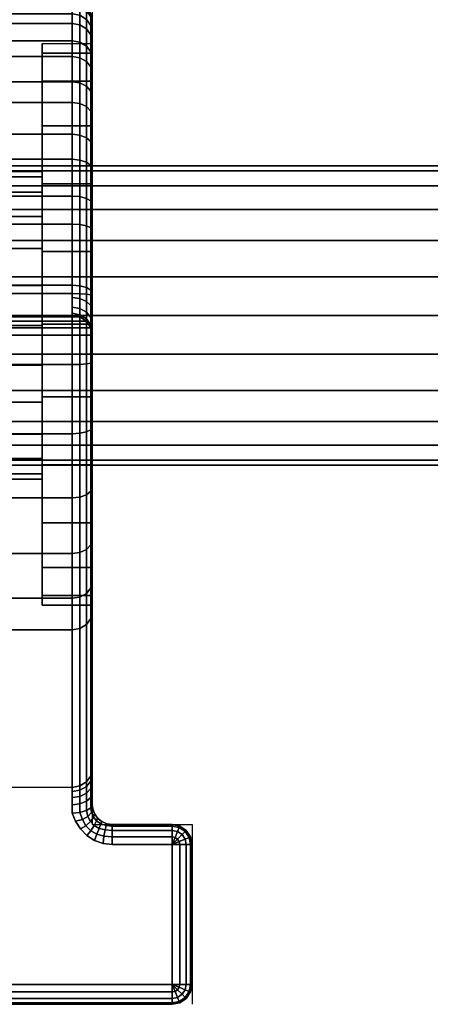
# Model space of a CAD drawing. Units: millimetres. Extents: x 7019 to 53433, y -4812 to 81661.
# Drawn here: x 7099 to 7140, y -3686 to -3587 of the extents above; entities that cross this region are included whole.
import ezdxf

# ---------------------------------------------------------------- set-up
doc = ezdxf.new("R2010")
doc.units = ezdxf.units.MM
doc.header["$LTSCALE"] = 200
doc.linetypes.add('HIDDEN', pattern=[0.375, 0.25, -0.125])
for name, color, linetype in [('72_HWAP_CA_D3_TOP', 7, 'Continuous'), ('72_HWAP_INSERT', 7, 'Continuous'), ('72_HWAP_TL_D2_1', 2, 'Continuous'), ('72_HWAP_TL_D3_TABL-LEG-TRIM', 7, 'Continuous'), ('72_HWAP_TL_D3_TABL-SUPPORT-BEAM', 7, 'Continuous'), ('72_HWAP_TL_D3_TABL-SUPPORT-TRIM', 7, 'Continuous')]:
    doc.layers.add(name, color=color, linetype=linetype)

# ---------------------------------------------------------------- blocks, each defined once
blk = doc.blocks.new('72HWAP_CA_D3_WTPX-7248-LHNL33_TOP')
for points, invisible_edges in [([(0.002, -0.002), (0.002, -1.798), (0.598, -1.798, 0), (0.598, -1.264189, 0)], 8), ([(0.002, -0.002, -0.0264), (0.598, -1.264189, -0.0264), (0.598, -1.798, -0.0264), (0.002, -1.798, -0.0264)], 1)]:
    blk.add_3dface(points, dxfattribs=dict(invisible_edges=invisible_edges))
blk = doc.blocks.new('XCAD0219AA32F15E29B5E2BD6416F7EED7F6E9')
at = {"layer": '72_HWAP_CA_D3_TOP', "color": 0}
blk.add_blockref('72HWAP_CA_D3_WTPX-7248-LHNL33_TOP', (0, 0, 0.73), dxfattribs=at)
blk = doc.blocks.new('72HWAP_TL_D3_TTSR_06_LEG_COVER')
for points in [[(0.07, -0.225081, 0.007278), (0.07, -0.226039), (0.07, -0.169798), (0.07, -0.170756, 0.007278)], [(0.07, -0.226039), (0.07, -0.225081, -0.007278), (0.07, -0.170756, -0.007278), (0.07, -0.169798)], [(0.07, -0.222272, 0.01406), (0.07, -0.225081, 0.007278), (0.07, -0.170756, 0.007278), (0.07, -0.173565, 0.01406)], [(0.07, -0.225081, -0.007278), (0.07, -0.222272, -0.01406), (0.07, -0.173565, -0.01406), (0.07, -0.170756, -0.007278)], [(0.07, -0.178034, 0.019884), (0.07, -0.217803, 0.019884), (0.07, -0.222272, 0.01406), (0.07, -0.173565, 0.01406)], [(0.07, -0.222272, -0.01406), (0.07, -0.217803, -0.019884), (0.07, -0.178034, -0.019884), (0.07, -0.173565, -0.01406)], [(0.07, -0.211979, 0.024353), (0.07, -0.217803, 0.019884), (0.07, -0.178034, 0.019884), (0.07, -0.183858, 0.024353)], [(0.07, -0.178034, -0.019884), (0.07, -0.217803, -0.019884), (0.07, -0.211979, -0.024353), (0.07, -0.183858, -0.024353)], [(0.07, -0.205197, 0.027163), (0.07, -0.211979, 0.024353), (0.07, -0.183858, 0.024353), (0.07, -0.19064, 0.027163)], [(0.07, -0.211979, -0.024353), (0.07, -0.205197, -0.027163), (0.07, -0.19064, -0.027163), (0.07, -0.183858, -0.024353)], [(0.07, -0.197918, 0.028121), (0.07, -0.205197, 0.027163), (0.07, -0.19064, 0.027163), (0.07, -0.197918, 0.028121)], [(0.07, -0.205197, -0.027163), (0.07, -0.197918, -0.028121), (0.07, -0.19064, -0.027163), (0.07, -0.205197, -0.027163)]]:
    blk.add_3dface(points)
blk = doc.blocks.new('72HWAP_TL_D3_TTSR_C_TABLE_SUPPORT_TRIM')
for points, invisible_edges in [([(0.085083, -0.354565, 0.665938), (0.085083, -0.357739, 0.656652), (0.085083, -0.356627, 0.652818), (0.085083, -0.354873, 0.659265)], 3), ([(0.085083, -0.355717, 0.672519), (0.085083, -0.356781, 0.66393), (0.085083, -0.357739, 0.656652), (0.085083, -0.354565, 0.665938)], 5), ([(0.085083, -0.355717, 0.672519), (0.085083, -0.360549, 0.67799), (0.085083, -0.357739, 0.671208), (0.085083, -0.356781, 0.66393)], 9), ([(0.085083, -0.362114, 0.684157), (0.085083, -0.360549, 0.67799), (0.085083, -0.355717, 0.672519), (0.085083, -0.358274, 0.67869)], 3), ([(0.080083, -0.357739, 0.656652), (0.080083, -0.356781, 0.66393), (0.080083, -0.369611, 0.664003), (0.080083, -0.370135, 0.660018)], 10), ([(0.080083, -0.356781, 0.66393), (0.080083, -0.357739, 0.671208), (0.080083, -0.370135, 0.667988), (0.080083, -0.369611, 0.664003)], 10), ([(0.085083, -0.356627, 0.652818), (0.085083, -0.357739, 0.656652), (0.085083, -0.360549, 0.649869), (0.085083, -0.359742, 0.646909)], 5), ([(0.080083, -0.360549, 0.649869), (0.080083, -0.357739, 0.656652), (0.080083, -0.370135, 0.660018), (0.080083, -0.371673, 0.656305)], 10), ([(0.080083, -0.357739, 0.671208), (0.080083, -0.360549, 0.67799), (0.080083, -0.371673, 0.671701), (0.080083, -0.370135, 0.667988)], 10), ([(0.085083, -0.359742, 0.646909), (0.085083, -0.360549, 0.649869), (0.085083, -0.365018, 0.644045), (0.085083, -0.364069, 0.641819)], 5), ([(0.080083, -0.365018, 0.644045), (0.080083, -0.360549, 0.649869), (0.080083, -0.371673, 0.656305), (0.080083, -0.37412, 0.653116)], 10), ([(0.080083, -0.360549, 0.67799), (0.080083, -0.365018, 0.683814), (0.080083, -0.37412, 0.674889), (0.080083, -0.371673, 0.671701)], 10), ([(0.085083, -0.367051, 0.688657), (0.085083, -0.365018, 0.683814), (0.085083, -0.360549, 0.67799), (0.085083, -0.362114, 0.684157)], 5), ([(0.085083, -0.364069, 0.641819), (0.085083, -0.365018, 0.644045), (0.085083, -0.370842, 0.639576), (0.085083, -0.3694, 0.637793)], 5), ([(0.080083, -0.370842, 0.639576), (0.080083, -0.365018, 0.644045), (0.080083, -0.37412, 0.653116), (0.080083, -0.377309, 0.65067)], 10), ([(0.080083, -0.365018, 0.683814), (0.080083, -0.370842, 0.688283), (0.080083, -0.377309, 0.677336), (0.080083, -0.37412, 0.674889)], 10), ([(0.085083, -0.37285, 0.691974), (0.085083, -0.370842, 0.688283), (0.085083, -0.365018, 0.683814), (0.085083, -0.367051, 0.688657)], 5), ([(0.085083, -0.3694, 0.637793), (0.085083, -0.370842, 0.639576), (0.085083, -0.377624, 0.636767), (0.085083, -0.37548, 0.635025)], 5), ([(0.080083, -0.377624, 0.636767), (0.080083, -0.370842, 0.639576), (0.080083, -0.377309, 0.65067), (0.080083, -0.381022, 0.649132)], 10), ([(0.080083, -0.370842, 0.688283), (0.080083, -0.377624, 0.691093), (0.080083, -0.381022, 0.678874), (0.080083, -0.377309, 0.677336)], 10), ([(0.085083, -0.37285, 0.691974), (0.085083, -0.377624, 0.691093), (0.085083, -0.370842, 0.688283)], 9), ([(0.085083, -0.381792, 0.695859), (0.085083, -0.384902, 0.692051), (0.085083, -0.377624, 0.691093), (0.085083, -0.37285, 0.691974)], 5), ([(0.085083, -0.37548, 0.635025), (0.085083, -0.377624, 0.636767), (0.085083, -0.384902, 0.635809), (0.085083, -0.382017, 0.633647)], 5), ([(0.080083, -0.384902, 0.635809), (0.080083, -0.377624, 0.636767), (0.080083, -0.381022, 0.649132), (0.080083, -0.385006, 0.648607)], 10), ([(0.080083, -0.377624, 0.691093), (0.080083, -0.384902, 0.692051), (0.080083, -0.385006, 0.679399), (0.080083, -0.381022, 0.678874)], 10), ([(0.083083, -0.382225, 0.698455), (0.083083, -0.380996, 0.697693), (0.017083, -0.380996, 0.697693), (0.017083, -0.382225, 0.698455)], 8), ([(0.017083, -0.382225, 0.698455), (0.017083, -0.383184, 0.699537), (0.083083, -0.383184, 0.699537), (0.083083, -0.382225, 0.698455)], 10), ([(0.085083, -0.384902, 0.692051), (0.085083, -0.381792, 0.695859), (0.085083, -0.383513, 0.696926), (0.085083, -0.39218, 0.691093)], 5), ([(0.085083, -0.382017, 0.633647), (0.085083, -0.384902, 0.635809), (0.085083, -0.39218, 0.636767), (0.085083, -0.388697, 0.633725)], 5), ([(0.083083, -0.383794, 0.700848), (0.083083, -0.383184, 0.699537), (0.017083, -0.383184, 0.699537), (0.017083, -0.383794, 0.700848)], 10), ([(0.085083, -0.39218, 0.691093), (0.085083, -0.383513, 0.696926), (0.085083, -0.384857, 0.69844), (0.085083, -0.385711, 0.700276)], 9), ([(0.083083, -0.384003, 0.702279), (0.083083, -0.383794, 0.700848), (0.017083, -0.383794, 0.700848), (0.017083, -0.384003, 0.702279)], 10), ([(0.017083, -0.384003, 0.702279), (0.017083, -0.384003, 0.705), (0.083083, -0.384003, 0.705), (0.083083, -0.384003, 0.702279)], 8), ([(0.080083, -0.39218, 0.636767), (0.080083, -0.384902, 0.635809), (0.080083, -0.385006, 0.648607), (0.080083, -0.388991, 0.649132)], 10), ([(0.080083, -0.384902, 0.692051), (0.080083, -0.39218, 0.691093), (0.080083, -0.388991, 0.678874), (0.080083, -0.385006, 0.679399)], 10), ([(0.085083, -0.386003, 0.705), (0.015083, -0.386003, 0.705), (0.015083, -0.433003, 0.705), (0.085083, -0.433003, 0.705)], 4), ([(0.085083, -0.39218, 0.691093), (0.085083, -0.385711, 0.700276), (0.085083, -0.386003, 0.702279), (0.085083, -0.386003, 0.705)], 9), ([(0.085083, -0.39218, 0.691093), (0.085083, -0.386003, 0.705), (0.085083, -0.433003, 0.705), (0.085083, -0.398963, 0.688283)], 5), ([(0.080083, -0.398963, 0.639576), (0.080083, -0.39218, 0.636767), (0.080083, -0.388991, 0.649132), (0.080083, -0.392704, 0.65067)], 10), ([(0.080083, -0.39218, 0.691093), (0.080083, -0.398963, 0.688283), (0.080083, -0.392704, 0.677336), (0.080083, -0.388991, 0.678874)], 10), ([(0.085083, -0.388697, 0.633725), (0.085083, -0.39218, 0.636767), (0.085083, -0.398963, 0.639576), (0.085083, -0.3952, 0.635255)], 5), ([(0.080083, -0.404787, 0.644045), (0.080083, -0.398963, 0.639576), (0.080083, -0.392704, 0.65067), (0.080083, -0.395893, 0.653116)], 10), ([(0.080083, -0.398963, 0.688283), (0.080083, -0.404787, 0.683814), (0.080083, -0.395893, 0.674889), (0.080083, -0.392704, 0.677336)], 10), ([(0.085083, -0.3952, 0.635255), (0.085083, -0.398963, 0.639576), (0.085083, -0.40645, 0.642314), (0.085083, -0.401214, 0.638165)], 3), ([(0.080083, -0.409255, 0.649869), (0.080083, -0.404787, 0.644045), (0.080083, -0.395893, 0.653116), (0.080083, -0.39834, 0.656305)], 10), ([(0.080083, -0.404787, 0.683814), (0.080083, -0.409255, 0.67799), (0.080083, -0.39834, 0.671701), (0.080083, -0.395893, 0.674889)], 10), ([(0.080083, -0.412065, 0.656652), (0.080083, -0.409255, 0.649869), (0.080083, -0.39834, 0.656305), (0.080083, -0.399878, 0.660018)], 10), ([(0.080083, -0.409255, 0.67799), (0.080083, -0.412065, 0.671208), (0.080083, -0.399878, 0.667988), (0.080083, -0.39834, 0.671701)], 10), ([(0.085083, -0.398963, 0.688283), (0.085083, -0.433003, 0.705), (0.085083, -0.429401, 0.696413), (0.085083, -0.404787, 0.683814)], 7), ([(0.085083, -0.40645, 0.642314), (0.085083, -0.398963, 0.639576), (0.085083, -0.404787, 0.644045), (0.085083, -0.409255, 0.649869)], 9), ([(0.080083, -0.413023, 0.66393), (0.080083, -0.412065, 0.656652), (0.080083, -0.399878, 0.660018), (0.080083, -0.400402, 0.664003)], 10), ([(0.080083, -0.412065, 0.671208), (0.080083, -0.413023, 0.66393), (0.080083, -0.400402, 0.664003), (0.080083, -0.399878, 0.667988)], 10), ([(0.085083, -0.429401, 0.696413), (0.085083, -0.412065, 0.671208), (0.085083, -0.409255, 0.67799), (0.085083, -0.404787, 0.683814)], 9), ([(0.085083, -0.40645, 0.642314), (0.085083, -0.409255, 0.649869), (0.085083, -0.413633, 0.653484), (0.085083, -0.410657, 0.647503)], 3), ([(0.085083, -0.409255, 0.649869), (0.085083, -0.412065, 0.656652), (0.085083, -0.413023, 0.66393), (0.085083, -0.413633, 0.653484)], 12), ([(0.085083, -0.413633, 0.653484), (0.085083, -0.413023, 0.66393), (0.085083, -0.412065, 0.671208), (0.085083, -0.429401, 0.696413)], 5), ([(0.083083, -0.431279, 0.695724), (0.060483, -0.424847, 0.678215), (0.060483, -0.41551, 0.652795), (0.083083, -0.41551, 0.652795)], 1), ([(0.017083, -0.431279, 0.695724), (0.039683, -0.424847, 0.678215), (0.060483, -0.424847, 0.678215), (0.083083, -0.431279, 0.695724)], 5), ([(0.085083, -0.433003, 0.705), (0.085083, -0.430813, 0.698731), (0.085083, -0.429994, 0.697641), (0.085083, -0.429401, 0.696413)], 9), ([(0.085083, -0.433003, 0.705), (0.085083, -0.433, 0.700338), (0.085083, -0.431828, 0.699642), (0.085083, -0.430813, 0.698731)], 8), ([(0.083083, -0.431279, 0.695724), (0.083083, -0.431702, 0.696601), (0.017083, -0.431703, 0.696603), (0.017083, -0.431279, 0.695726)], 10), ([(0.017083, -0.432289, 0.697381), (0.017083, -0.431703, 0.696603), (0.083083, -0.431702, 0.696601), (0.083083, -0.432287, 0.69738)], 10), ([(0.083083, -0.432287, 0.69738), (0.083083, -0.433012, 0.69803), (0.017083, -0.433014, 0.698031), (0.017083, -0.432289, 0.697381)], 10), ([(0.085151, -0.433521, 0.705), (0.015014, -0.433521, 0.705), (0.014815, -0.434003, 0.705), (0.08535, -0.434003, 0.705)], 5), ([(0.085083, -0.433003, 0.705), (0.015083, -0.433003, 0.705), (0.015014, -0.433521, 0.705), (0.085151, -0.433521, 0.705)], 5), ([(0.083412, -0.434656, 0.698826), (0.016754, -0.434656, 0.698826), (0.017083, -0.433852, 0.698528), (0.083083, -0.433849, 0.698527)], 5), ([(0.017083, -0.433852, 0.698528), (0.017083, -0.433014, 0.698031), (0.083083, -0.433012, 0.69803), (0.083083, -0.433849, 0.698527)], 10), ([(0.086083, -0.434735, 0.705), (0.014083, -0.434735, 0.705), (0.0136, -0.434935, 0.705), (0.086565, -0.434935, 0.705)], 5), ([(0.085668, -0.434418, 0.705), (0.014497, -0.434418, 0.705), (0.014083, -0.434735, 0.705), (0.086083, -0.434735, 0.705)], 5), ([(0.08535, -0.434003, 0.705), (0.014815, -0.434003, 0.705), (0.014497, -0.434418, 0.705), (0.085668, -0.434418, 0.705)], 5), ([(0.083899, -0.435421, 0.69897), (0.016266, -0.435421, 0.69897), (0.016754, -0.434656, 0.698826), (0.083412, -0.434656, 0.698826)], 5), ([(0.093083, -0.453003, 0.705), (0.087083, -0.435003, 0.705), (0.013083, -0.435003, 0.705), (0.007083, -0.453003, 0.705)], 7), ([(0.086565, -0.434935, 0.705), (0.0136, -0.434935, 0.705), (0.013083, -0.435003, 0.705), (0.087083, -0.435003, 0.705)], 5), ([(0.084535, -0.436082, 0.699), (0.01563, -0.436082, 0.699), (0.016266, -0.435421, 0.69897), (0.083899, -0.435421, 0.69897)], 5), ([(0.093083, -0.453003, 0.705), (0.093083, -0.435003, 0.705), (0.087083, -0.435003, 0.705)], 9), ([(0.093848, -0.452851, 0.705), (0.093848, -0.435156, 0.705), (0.093083, -0.435003, 0.705), (0.093083, -0.453003, 0.705)], 5), ([(0.094497, -0.452418, 0.705), (0.094497, -0.435589, 0.705), (0.093848, -0.435156, 0.705), (0.093848, -0.452851, 0.705)], 5), ([(0.09493, -0.451769, 0.705), (0.09493, -0.436238, 0.705), (0.094497, -0.435589, 0.705), (0.094497, -0.452418, 0.705)], 5), ([(0.08617, -0.436893, 0.699), (0.013995, -0.436893, 0.699), (0.014861, -0.436586, 0.699), (0.085304, -0.436586, 0.699)], 5), ([(0.085304, -0.436586, 0.699), (0.014861, -0.436586, 0.699), (0.01563, -0.436082, 0.699), (0.084535, -0.436082, 0.699)], 5), ([(0.09493, -0.451769, 0.705), (0.095083, -0.451003, 0.705), (0.095083, -0.437003, 0.705), (0.09493, -0.436238, 0.705)], 8), ([(0.087083, -0.437003, 0.699), (0.093083, -0.451003, 0.699), (0.007083, -0.451003, 0.699), (0.013083, -0.437003, 0.699)], 13), ([(0.013083, -0.437003, 0.699), (0.013995, -0.436893, 0.699), (0.08617, -0.436893, 0.699), (0.087083, -0.437003, 0.699)], 10), ([(0.093083, -0.451003, 0.699), (0.087083, -0.437003, 0.699), (0.093083, -0.437003, 0.699)], 1)]:
    blk.add_3dface(points, dxfattribs=dict(invisible_edges=invisible_edges))
for points in [[(0.083083, -0.380996, 0.697693), (0.083083, -0.372053, 0.693809), (0.017083, -0.372053, 0.693809), (0.017083, -0.380996, 0.697693)], [(0.084497, -0.384589, 0.705), (0.083848, -0.384156, 0.705), (0.016317, -0.384156, 0.705), (0.015668, -0.384589, 0.705)], [(0.083848, -0.384156, 0.705), (0.083083, -0.384003, 0.705), (0.017083, -0.384003, 0.705), (0.016317, -0.384156, 0.705)], [(0.085083, -0.386003, 0.705), (0.08493, -0.385238, 0.705), (0.015235, -0.385238, 0.705), (0.015083, -0.386003, 0.705)], [(0.08493, -0.385238, 0.705), (0.084497, -0.384589, 0.705), (0.015668, -0.384589, 0.705), (0.015235, -0.385238, 0.705)], [(0.093083, -0.435003, 0.701), (0.087083, -0.435003, 0.701), (0.087083, -0.435003, 0.705), (0.093083, -0.435003, 0.705)], [(0.095083, -0.437003, 0.701), (0.095083, -0.437003, 0.705), (0.095083, -0.451003, 0.705), (0.095083, -0.451003, 0.701)], [(0.093083, -0.453003, 0.701), (0.093083, -0.453003, 0.705), (0.007083, -0.453003, 0.705), (0.007083, -0.453003, 0.701)]]:
    blk.add_3dface(points)
mesh = blk.add_polymesh((2, 8))
for k, corner in enumerate([(0.017083, -0.354766, 0.652085), (0.017083, -0.352897, 0.658954), (0.017083, -0.352569, 0.666065), (0.017083, -0.353797, 0.673077), (0.017083, -0.356521, 0.679654), (0.017083, -0.360613, 0.685479), (0.017083, -0.365874, 0.690274), (0.017083, -0.372053, 0.693809), (0.083083, -0.354766, 0.652085), (0.083083, -0.352897, 0.658954), (0.083083, -0.352569, 0.666065), (0.083083, -0.353797, 0.673077), (0.083083, -0.356521, 0.679654), (0.083083, -0.360613, 0.685479), (0.083083, -0.365874, 0.690274), (0.083083, -0.372053, 0.693809)]):
    mesh.set_mesh_vertex(divmod(k, 8), corner)
mesh = blk.add_polymesh((19, 5))
for k, corner in enumerate([(0.083083, -0.372053, 0.693809), (0.083848, -0.372114, 0.693669), (0.084497, -0.372287, 0.693271), (0.08493, -0.372545, 0.692676), (0.085083, -0.37285, 0.691974), (0.083083, -0.365874, 0.690274), (0.083848, -0.365964, 0.690151), (0.084497, -0.366219, 0.689801), (0.08493, -0.366601, 0.689276), (0.085083, -0.367051, 0.688657), (0.083083, -0.360613, 0.685479), (0.083848, -0.360727, 0.685379), (0.084497, -0.361052, 0.685092), (0.08493, -0.361539, 0.684663), (0.085083, -0.362114, 0.684157), (0.083083, -0.356521, 0.679654), (0.083848, -0.356655, 0.67958), (0.084497, -0.357035, 0.679372), (0.08493, -0.357603, 0.679059), (0.085083, -0.358274, 0.67869), (0.083083, -0.353797, 0.673077), (0.083848, -0.353943, 0.673035), (0.084497, -0.354359, 0.672914), (0.08493, -0.354982, 0.672732), (0.085083, -0.355717, 0.672519), (0.083083, -0.352569, 0.666065), (0.083848, -0.352721, 0.666056), (0.084497, -0.353154, 0.666028), (0.08493, -0.353801, 0.665987), (0.085083, -0.354565, 0.665938), (0.083083, -0.352897, 0.658954), (0.083848, -0.353048, 0.658978), (0.084497, -0.353476, 0.659045), (0.08493, -0.354117, 0.659146), (0.085083, -0.354873, 0.659265), (0.083083, -0.354766, 0.652085), (0.083848, -0.354908, 0.652141), (0.084497, -0.355311, 0.6523), (0.08493, -0.355915, 0.652538), (0.085083, -0.356627, 0.652818), (0.083083, -0.358086, 0.645788), (0.083848, -0.358212, 0.645873), (0.084497, -0.358571, 0.646116), (0.08493, -0.359108, 0.64648), (0.085083, -0.359742, 0.646909), (0.083083, -0.362696, 0.640364), (0.083848, -0.362801, 0.640475), (0.084497, -0.363098, 0.64079), (0.08493, -0.363544, 0.641262), (0.085083, -0.364069, 0.641819), (0.083083, -0.368377, 0.636075), (0.083848, -0.368455, 0.636205), (0.084497, -0.368677, 0.636578), (0.08493, -0.369009, 0.637135), (0.085083, -0.3694, 0.637793), (0.083083, -0.374856, 0.633125), (0.083848, -0.374904, 0.633269), (0.084497, -0.375039, 0.633681), (0.08493, -0.375241, 0.634298), (0.085083, -0.37548, 0.635025), (0.083083, -0.381821, 0.631656), (0.083848, -0.381836, 0.631808), (0.084497, -0.381879, 0.632239), (0.08493, -0.381942, 0.632885), (0.085083, -0.382017, 0.633647), (0.083083, -0.38894, 0.631739), (0.083848, -0.388921, 0.63189), (0.084497, -0.388869, 0.632321), (0.08493, -0.38879, 0.632965), (0.085083, -0.388697, 0.633725), (0.083083, -0.395869, 0.63337), (0.083848, -0.395818, 0.633514), (0.084497, -0.395673, 0.633922), (0.08493, -0.395456, 0.634534), (0.085083, -0.3952, 0.635255), (0.083083, -0.402277, 0.636471), (0.083848, -0.402196, 0.636599), (0.084497, -0.401966, 0.636967), (0.08493, -0.401621, 0.637516), (0.085083, -0.401214, 0.638165), (0.083083, -0.407856, 0.640892), (0.083848, -0.407749, 0.641), (0.084497, -0.407444, 0.641308), (0.08493, -0.406988, 0.64177), (0.085083, -0.40645, 0.642314), (0.083083, -0.412339, 0.646421), (0.083848, -0.412211, 0.646504), (0.084497, -0.411846, 0.646738), (0.08493, -0.411301, 0.647089), (0.085083, -0.410657, 0.647503), (0.083083, -0.41551, 0.652795), (0.083848, -0.415368, 0.652847), (0.084497, -0.414961, 0.652997), (0.08493, -0.414352, 0.65322), (0.085083, -0.413633, 0.653484)]):
    mesh.set_mesh_vertex(divmod(k, 5), corner)
mesh = blk.add_polymesh((2, 12))
for k, corner in enumerate([(0.083083, -0.354766, 0.652085), (0.083083, -0.358086, 0.645788), (0.083083, -0.362696, 0.640364), (0.083083, -0.368377, 0.636075), (0.083083, -0.374856, 0.633125), (0.083083, -0.381821, 0.631656), (0.083083, -0.38894, 0.631739), (0.083083, -0.395869, 0.63337), (0.083083, -0.402277, 0.636471), (0.083083, -0.407856, 0.640892), (0.083083, -0.412339, 0.646421), (0.083083, -0.41551, 0.652795), (0.060483, -0.354766, 0.652085), (0.060483, -0.358086, 0.645788), (0.060483, -0.362696, 0.640364), (0.060483, -0.368377, 0.636075), (0.060483, -0.374856, 0.633125), (0.060483, -0.381821, 0.631656), (0.060483, -0.38894, 0.631739), (0.060483, -0.395869, 0.63337), (0.060483, -0.402277, 0.636471), (0.060483, -0.407856, 0.640892), (0.060483, -0.412339, 0.646421), (0.060483, -0.41551, 0.652795)]):
    mesh.set_mesh_vertex(divmod(k, 12), corner)
mesh = blk.add_polymesh((2, 24), dxfattribs=dict(n_close=True))
for k, corner in enumerate([(0.085083, -0.356781, 0.66393), (0.085083, -0.357739, 0.671208), (0.085083, -0.360549, 0.67799), (0.085083, -0.365018, 0.683814), (0.085083, -0.370842, 0.688283), (0.085083, -0.377624, 0.691093), (0.085083, -0.384902, 0.692051), (0.085083, -0.39218, 0.691093), (0.085083, -0.398963, 0.688283), (0.085083, -0.404787, 0.683814), (0.085083, -0.409255, 0.67799), (0.085083, -0.412065, 0.671208), (0.085083, -0.413023, 0.66393), (0.085083, -0.412065, 0.656652), (0.085083, -0.409255, 0.649869), (0.085083, -0.404787, 0.644045), (0.085083, -0.398963, 0.639576), (0.085083, -0.39218, 0.636767), (0.085083, -0.384902, 0.635809), (0.085083, -0.377624, 0.636767), (0.085083, -0.370842, 0.639576), (0.085083, -0.365018, 0.644045), (0.085083, -0.360549, 0.649869), (0.085083, -0.357739, 0.656652), (0.080083, -0.356781, 0.66393), (0.080083, -0.357739, 0.671208), (0.080083, -0.360549, 0.67799), (0.080083, -0.365018, 0.683814), (0.080083, -0.370842, 0.688283), (0.080083, -0.377624, 0.691093), (0.080083, -0.384902, 0.692051), (0.080083, -0.39218, 0.691093), (0.080083, -0.398963, 0.688283), (0.080083, -0.404787, 0.683814), (0.080083, -0.409255, 0.67799), (0.080083, -0.412065, 0.671208), (0.080083, -0.413023, 0.66393), (0.080083, -0.412065, 0.656652), (0.080083, -0.409255, 0.649869), (0.080083, -0.404787, 0.644045), (0.080083, -0.398963, 0.639576), (0.080083, -0.39218, 0.636767), (0.080083, -0.384902, 0.635809), (0.080083, -0.377624, 0.636767), (0.080083, -0.370842, 0.639576), (0.080083, -0.365018, 0.644045), (0.080083, -0.360549, 0.649869), (0.080083, -0.357739, 0.656652)]):
    mesh.set_mesh_vertex(divmod(k, 24), corner)
mesh = blk.add_polymesh((2, 24), dxfattribs=dict(n_close=True))
for k, corner in enumerate([(0.080083, -0.369611, 0.664003), (0.080083, -0.370135, 0.667988), (0.080083, -0.371673, 0.671701), (0.080083, -0.37412, 0.674889), (0.080083, -0.377309, 0.677336), (0.080083, -0.381022, 0.678874), (0.080083, -0.385006, 0.679399), (0.080083, -0.388991, 0.678874), (0.080083, -0.392704, 0.677336), (0.080083, -0.395893, 0.674889), (0.080083, -0.39834, 0.671701), (0.080083, -0.399878, 0.667988), (0.080083, -0.400402, 0.664003), (0.080083, -0.399878, 0.660018), (0.080083, -0.39834, 0.656305), (0.080083, -0.395893, 0.653116), (0.080083, -0.392704, 0.65067), (0.080083, -0.388991, 0.649132), (0.080083, -0.385006, 0.648607), (0.080083, -0.381022, 0.649132), (0.080083, -0.377309, 0.65067), (0.080083, -0.37412, 0.653116), (0.080083, -0.371673, 0.656305), (0.080083, -0.370135, 0.660018), (0.060483, -0.369611, 0.664003), (0.060483, -0.370135, 0.667988), (0.060483, -0.371673, 0.671701), (0.060483, -0.37412, 0.674889), (0.060483, -0.377309, 0.677336), (0.060483, -0.381022, 0.678874), (0.060483, -0.385006, 0.679399), (0.060483, -0.388991, 0.678874), (0.060483, -0.392704, 0.677336), (0.060483, -0.395893, 0.674889), (0.060483, -0.39834, 0.671701), (0.060483, -0.399878, 0.667988), (0.060483, -0.400402, 0.664003), (0.060483, -0.399878, 0.660018), (0.060483, -0.39834, 0.656305), (0.060483, -0.395893, 0.653116), (0.060483, -0.392704, 0.65067), (0.060483, -0.388991, 0.649132), (0.060483, -0.385006, 0.648607), (0.060483, -0.381022, 0.649132), (0.060483, -0.377309, 0.65067), (0.060483, -0.37412, 0.653116), (0.060483, -0.371673, 0.656305), (0.060483, -0.370135, 0.660018)]):
    mesh.set_mesh_vertex(divmod(k, 24), corner)
mesh = blk.add_polymesh((2, 5))
for k, corner in enumerate([(0.083083, -0.380996, 0.697693), (0.083848, -0.381056, 0.697554), (0.084497, -0.381229, 0.697156), (0.08493, -0.381488, 0.696561), (0.085083, -0.381792, 0.695859), (0.083083, -0.372053, 0.693809), (0.083848, -0.372114, 0.693669), (0.084497, -0.372287, 0.693271), (0.08493, -0.372545, 0.692676), (0.085083, -0.37285, 0.691974)]):
    mesh.set_mesh_vertex(divmod(k, 5), corner)
mesh = blk.add_polymesh((5, 5))
for k, corner in enumerate([(0.083083, -0.384003, 0.702279), (0.083848, -0.384156, 0.702279), (0.084497, -0.384589, 0.702279), (0.08493, -0.385238, 0.702279), (0.085083, -0.386003, 0.702279), (0.083083, -0.383794, 0.700848), (0.083848, -0.38394, 0.700805), (0.084497, -0.384355, 0.700681), (0.08493, -0.384977, 0.700495), (0.085083, -0.385711, 0.700276), (0.083083, -0.383184, 0.699537), (0.083848, -0.383312, 0.699454), (0.084497, -0.383674, 0.699216), (0.08493, -0.384217, 0.69886), (0.085083, -0.384857, 0.69844), (0.083083, -0.382225, 0.698455), (0.083848, -0.382323, 0.698339), (0.084497, -0.382602, 0.698007), (0.08493, -0.38302, 0.697511), (0.085083, -0.383513, 0.696926), (0.083083, -0.380996, 0.697693), (0.083848, -0.381056, 0.697554), (0.084497, -0.381229, 0.697156), (0.08493, -0.381488, 0.696561), (0.085083, -0.381792, 0.695859)]):
    mesh.set_mesh_vertex(divmod(k, 5), corner)
mesh = blk.add_polymesh((2, 5))
for k, corner in enumerate([(0.085083, -0.386003, 0.702279), (0.08493, -0.385238, 0.702279), (0.084497, -0.384589, 0.702279), (0.083848, -0.384156, 0.702279), (0.083083, -0.384003, 0.702279), (0.085083, -0.386003, 0.705), (0.08493, -0.385238, 0.705), (0.084497, -0.384589, 0.705), (0.083848, -0.384156, 0.705), (0.083083, -0.384003, 0.705)]):
    mesh.set_mesh_vertex(divmod(k, 5), corner)
mesh = blk.add_polymesh((2, 5))
for k, corner in enumerate([(0.085083, -0.429401, 0.696413), (0.08493, -0.43012, 0.69615), (0.084497, -0.430729, 0.695926), (0.083848, -0.431136, 0.695776), (0.083083, -0.431279, 0.695724), (0.085083, -0.413633, 0.653484), (0.08493, -0.414352, 0.65322), (0.084497, -0.414961, 0.652997), (0.083848, -0.415368, 0.652847), (0.083083, -0.41551, 0.652795)]):
    mesh.set_mesh_vertex(divmod(k, 5), corner)
mesh = blk.add_polymesh((5, 5))
for k, corner in enumerate([(0.083083, -0.431279, 0.695724), (0.083848, -0.431136, 0.695776), (0.084497, -0.430729, 0.695926), (0.08493, -0.43012, 0.69615), (0.085083, -0.429401, 0.696413), (0.083083, -0.431702, 0.696601), (0.083848, -0.431572, 0.69668), (0.084497, -0.431202, 0.696906), (0.08493, -0.430647, 0.697243), (0.085083, -0.429994, 0.697641), (0.083083, -0.432287, 0.69738), (0.083848, -0.432175, 0.697482), (0.084497, -0.431855, 0.697775), (0.08493, -0.431377, 0.698214), (0.085083, -0.430813, 0.698731), (0.083083, -0.433012, 0.69803), (0.083848, -0.432922, 0.698152), (0.084497, -0.432665, 0.698502), (0.08493, -0.432281, 0.699025), (0.085083, -0.431828, 0.699642), (0.083083, -0.433849, 0.698527), (0.083848, -0.433785, 0.698665), (0.084497, -0.433601, 0.699058), (0.08493, -0.433325, 0.699645), (0.085083, -0.433, 0.700338)]):
    mesh.set_mesh_vertex(divmod(k, 5), corner)
mesh = blk.add_polymesh((7, 5))
for k, corner in enumerate([(0.087083, -0.435003, 0.701), (0.087083, -0.435156, 0.700235), (0.087083, -0.435589, 0.699586), (0.087083, -0.436238, 0.699152), (0.087083, -0.437003, 0.699), (0.086537, -0.434927, 0.701), (0.086492, -0.4351, 0.700238), (0.086384, -0.43554, 0.699589), (0.086261, -0.436172, 0.699153), (0.08617, -0.436893, 0.699), (0.086033, -0.434706, 0.701), (0.08596, -0.434931, 0.700246), (0.085776, -0.435384, 0.699596), (0.085535, -0.435974, 0.699156), (0.085304, -0.436586, 0.699), (0.085608, -0.434355, 0.700995), (0.085521, -0.43464, 0.700252), (0.085279, -0.435099, 0.699603), (0.084929, -0.43562, 0.699159), (0.084535, -0.436082, 0.699), (0.0853, -0.433909, 0.700903), (0.0852, -0.434246, 0.700179), (0.084906, -0.434687, 0.699551), (0.084453, -0.435117, 0.699123), (0.083899, -0.435421, 0.69897), (0.085131, -0.433437, 0.700677), (0.08501, -0.433793, 0.699974), (0.084655, -0.434178, 0.699373), (0.084099, -0.434495, 0.698969), (0.083412, -0.434656, 0.698826), (0.085083, -0.433, 0.700338), (0.08493, -0.433325, 0.699645), (0.084497, -0.433601, 0.699058), (0.083848, -0.433785, 0.698665), (0.083083, -0.433849, 0.698527)]):
    mesh.set_mesh_vertex(divmod(k, 5), corner)
mesh = blk.add_polymesh((2, 7))
for k, corner in enumerate([(0.087083, -0.435003, 0.701), (0.086537, -0.434927, 0.701), (0.086033, -0.434706, 0.701), (0.085608, -0.434355, 0.700995), (0.0853, -0.433909, 0.700903), (0.085131, -0.433437, 0.700677), (0.085083, -0.433, 0.700338), (0.087083, -0.435003, 0.705), (0.086565, -0.434935, 0.705), (0.086083, -0.434735, 0.705), (0.085668, -0.434418, 0.705), (0.08535, -0.434003, 0.705), (0.085151, -0.433521, 0.705), (0.085083, -0.433003, 0.705)]):
    mesh.set_mesh_vertex(divmod(k, 7), corner)
mesh = blk.add_polymesh((2, 5))
for k, corner in enumerate([(0.093083, -0.435003, 0.701), (0.093083, -0.435156, 0.700235), (0.093083, -0.435589, 0.699586), (0.093083, -0.436238, 0.699152), (0.093083, -0.437003, 0.699), (0.087083, -0.435003, 0.701), (0.087083, -0.435156, 0.700235), (0.087083, -0.435589, 0.699586), (0.087083, -0.436238, 0.699152), (0.087083, -0.437003, 0.699)]):
    mesh.set_mesh_vertex(divmod(k, 5), corner)
mesh = blk.add_polymesh((5, 5))
for k, corner in enumerate([(0.093083, -0.437003, 0.699), (0.093083, -0.436238, 0.699152), (0.093083, -0.435589, 0.699586), (0.093083, -0.435156, 0.700235), (0.093083, -0.435003, 0.701), (0.093083, -0.437003, 0.699), (0.093375, -0.436296, 0.699152), (0.093624, -0.435697, 0.699586), (0.09379, -0.435296, 0.700235), (0.093848, -0.435156, 0.701), (0.093083, -0.437003, 0.699), (0.093624, -0.436462, 0.699152), (0.094083, -0.436003, 0.699586), (0.094389, -0.435697, 0.700235), (0.094497, -0.435589, 0.701), (0.093083, -0.437003, 0.699), (0.09379, -0.43671, 0.699152), (0.094389, -0.436462, 0.699586), (0.09479, -0.436296, 0.700235), (0.09493, -0.436238, 0.701), (0.093083, -0.437003, 0.699), (0.093848, -0.437003, 0.699152), (0.094497, -0.437003, 0.699586), (0.09493, -0.437003, 0.700235), (0.095083, -0.437003, 0.701)]):
    mesh.set_mesh_vertex(divmod(k, 5), corner)
mesh = blk.add_polymesh((2, 5))
for k, corner in enumerate([(0.093083, -0.435003, 0.705), (0.093848, -0.435156, 0.705), (0.094497, -0.435589, 0.705), (0.09493, -0.436238, 0.705), (0.095083, -0.437003, 0.705), (0.093083, -0.435003, 0.701), (0.093848, -0.435156, 0.701), (0.094497, -0.435589, 0.701), (0.09493, -0.436238, 0.701), (0.095083, -0.437003, 0.701)]):
    mesh.set_mesh_vertex(divmod(k, 5), corner)
mesh = blk.add_polymesh((2, 5))
for k, corner in enumerate([(0.095083, -0.451003, 0.701), (0.09493, -0.451003, 0.700235), (0.094497, -0.451003, 0.699586), (0.093848, -0.451003, 0.699152), (0.093083, -0.451003, 0.699), (0.095083, -0.437003, 0.701), (0.09493, -0.437003, 0.700235), (0.094497, -0.437003, 0.699586), (0.093848, -0.437003, 0.699152), (0.093083, -0.437003, 0.699)]):
    mesh.set_mesh_vertex(divmod(k, 5), corner)
mesh = blk.add_polymesh((2, 5))
for k, corner in enumerate([(0.007083, -0.453003, 0.701), (0.007083, -0.452851, 0.700235), (0.007083, -0.452418, 0.699586), (0.007083, -0.451769, 0.699152), (0.007083, -0.451003, 0.699), (0.093083, -0.453003, 0.701), (0.093083, -0.452851, 0.700235), (0.093083, -0.452418, 0.699586), (0.093083, -0.451769, 0.699152), (0.093083, -0.451003, 0.699)]):
    mesh.set_mesh_vertex(divmod(k, 5), corner)
mesh = blk.add_polymesh((2, 5))
for k, corner in enumerate([(0.095083, -0.451003, 0.705), (0.09493, -0.451769, 0.705), (0.094497, -0.452418, 0.705), (0.093848, -0.452851, 0.705), (0.093083, -0.453003, 0.705), (0.095083, -0.451003, 0.701), (0.09493, -0.451769, 0.701), (0.094497, -0.452418, 0.701), (0.093848, -0.452851, 0.701), (0.093083, -0.453003, 0.701)]):
    mesh.set_mesh_vertex(divmod(k, 5), corner)
mesh = blk.add_polymesh((5, 5))
for k, corner in enumerate([(0.093083, -0.451003, 0.699), (0.093848, -0.451003, 0.699152), (0.094497, -0.451003, 0.699586), (0.09493, -0.451003, 0.700235), (0.095083, -0.451003, 0.701), (0.093083, -0.451003, 0.699), (0.09379, -0.451296, 0.699152), (0.094389, -0.451544, 0.699586), (0.09479, -0.45171, 0.700235), (0.09493, -0.451769, 0.701), (0.093083, -0.451003, 0.699), (0.093624, -0.451544, 0.699152), (0.094083, -0.452003, 0.699586), (0.094389, -0.45231, 0.700235), (0.094497, -0.452418, 0.701), (0.093083, -0.451003, 0.699), (0.093375, -0.45171, 0.699152), (0.093624, -0.45231, 0.699586), (0.09379, -0.45271, 0.700235), (0.093848, -0.452851, 0.701), (0.093083, -0.451003, 0.699), (0.093083, -0.451769, 0.699152), (0.093083, -0.452418, 0.699586), (0.093083, -0.452851, 0.700235), (0.093083, -0.453003, 0.701)]):
    mesh.set_mesh_vertex(divmod(k, 5), corner)
blk = doc.blocks.new('72_HWAP_TL_D2_TTLA-A-I_600')
at = {"layer": '72_HWAP_TL_D2_1', "linetype": 'HIDDEN'}
for p, q in [((0.085, -0.352566), (0.085, -0.435)), ((0.085, -0.435), (0.095, -0.435)), ((0.095, -0.435), (0.095, -0.453))]:
    blk.add_line(p, q, dxfattribs=at)
blk = doc.blocks.new('72hwap_tl22813E74757654708B52479C96CAA647C')
blk.add_blockref('72_HWAP_TL_D2_TTLA-A-I_600', (0, 0))
blk = doc.blocks.new('XCAD0308AA4705B1DB3382BF3B3329736BBBF1')
at = {"color": 7}
blk.add_blockref('72hwap_tl22813E74757654708B52479C96CAA647C', (0, 0), dxfattribs=at)
at = {"layer": '72_HWAP_TL_D3_TABL-LEG-TRIM', "color": 0}
blk.add_blockref('72HWAP_TL_D3_TTSR_06_LEG_COVER', (0.015, -0.18698, 0.66393), dxfattribs=at)
at = {"layer": '72_HWAP_TL_D3_TABL-SUPPORT-TRIM', "color": 0}
blk.add_blockref('72HWAP_TL_D3_TTSR_C_TABLE_SUPPORT_TRIM', (-0.000083, 0.000003), dxfattribs=at)
blk = doc.blocks.new('72HWAP_TL_D3_TTBM')
mesh = blk.add_polymesh((2, 24), dxfattribs=dict(n_close=True))
for k, corner in enumerate([(0.0104, 0.09901, 0.664013), (0.0104, 0.098499, 0.667895), (0.0104, 0.097001, 0.671513), (0.0104, 0.094617, 0.674619), (0.0104, 0.09151, 0.677003), (0.0104, 0.087893, 0.678502), (0.0104, 0.08401, 0.679013), (0.0104, 0.080128, 0.678502), (0.0104, 0.07651, 0.677003), (0.0104, 0.073404, 0.674619), (0.0104, 0.07102, 0.671513), (0.0104, 0.069522, 0.667895), (0.0104, 0.06901, 0.664013), (0.0104, 0.069522, 0.66013), (0.0104, 0.07102, 0.656513), (0.0104, 0.073404, 0.653406), (0.0104, 0.07651, 0.651022), (0.0104, 0.080128, 0.649524), (0.0104, 0.08401, 0.649013), (0.0104, 0.087893, 0.649524), (0.0104, 0.09151, 0.651022), (0.0104, 0.094617, 0.653406), (0.0104, 0.097001, 0.656513), (0.0104, 0.098499, 0.66013), (1.0104, 0.09901, 0.664013), (1.0104, 0.098499, 0.667895), (1.0104, 0.097001, 0.671513), (1.0104, 0.094617, 0.674619), (1.0104, 0.09151, 0.677003), (1.0104, 0.087893, 0.678502), (1.0104, 0.08401, 0.679013), (1.0104, 0.080128, 0.678502), (1.0104, 0.07651, 0.677003), (1.0104, 0.073404, 0.674619), (1.0104, 0.07102, 0.671513), (1.0104, 0.069522, 0.667895), (1.0104, 0.06901, 0.664013), (1.0104, 0.069522, 0.66013), (1.0104, 0.07102, 0.656513), (1.0104, 0.073404, 0.653406), (1.0104, 0.07651, 0.651022), (1.0104, 0.080128, 0.649524), (1.0104, 0.08401, 0.649013), (1.0104, 0.087893, 0.649524), (1.0104, 0.09151, 0.651022), (1.0104, 0.094617, 0.653406), (1.0104, 0.097001, 0.656513), (1.0104, 0.098499, 0.66013)]):
    mesh.set_mesh_vertex(divmod(k, 24), corner)
blk = doc.blocks.new('72_HWAP_TL_D2_TTBM-06')
at = {"layer": '72_HWAP_TL_D2_1', "linetype": 'HIDDEN'}
for p, q in [((0.0104, 0.09901), (1.0104, 0.09901)), ((1.0104, 0.06901), (0.0104, 0.06901))]:
    blk.add_line(p, q, dxfattribs=at)
blk = doc.blocks.new('72hwap_tl235CB20CFE0ED41D4AA03A814B0592E1F')
at = {"xscale": -1.679, "rotation": 180}
blk.add_blockref('72_HWAP_TL_D2_TTBM-06', (0, 0), dxfattribs=at)
blk = doc.blocks.new('XCAD030D9AC016AB7B6C58EBC293AC346A48B0')
at = {"color": 7}
blk.add_blockref('72hwap_tl235CB20CFE0ED41D4AA03A814B0592E1F', (0, 0), dxfattribs=at)
at = {"layer": '72_HWAP_TL_D3_TABL-SUPPORT-BEAM', "color": 0, "xscale": -1.679, "rotation": 180}
blk.add_blockref('72HWAP_TL_D3_TTBM', (0, 0), dxfattribs=at)

msp = doc.modelspace()

# ---------------------------------------------------------------- block references
at = {"layer": '72_HWAP_INSERT', "xscale": 999.9999999990687, "yscale": 999.9999999993015, "zscale": 999.9999999993937, "rotation": 270}
msp.add_blockref('XCAD0219AA32F15E29B5E2BD6416F7EED7F6E9', (8819.375, -3230.775), dxfattribs=at)
at = {"layer": '72_HWAP_INSERT', "xscale": 999.9999999993015, "yscale": 999.9999999993015, "zscale": 999.9999999993937}
for name, p in [('XCAD0308AA4705B1DB3382BF3B3329736BBBF1', (7021.375, -3232.775)), ('XCAD030D9AC016AB7B6C58EBC293AC346A48B0', (7060.375, -3532.775))]:
    msp.add_blockref(name, p, dxfattribs=at)

doc.saveas('drawing.dxf')
